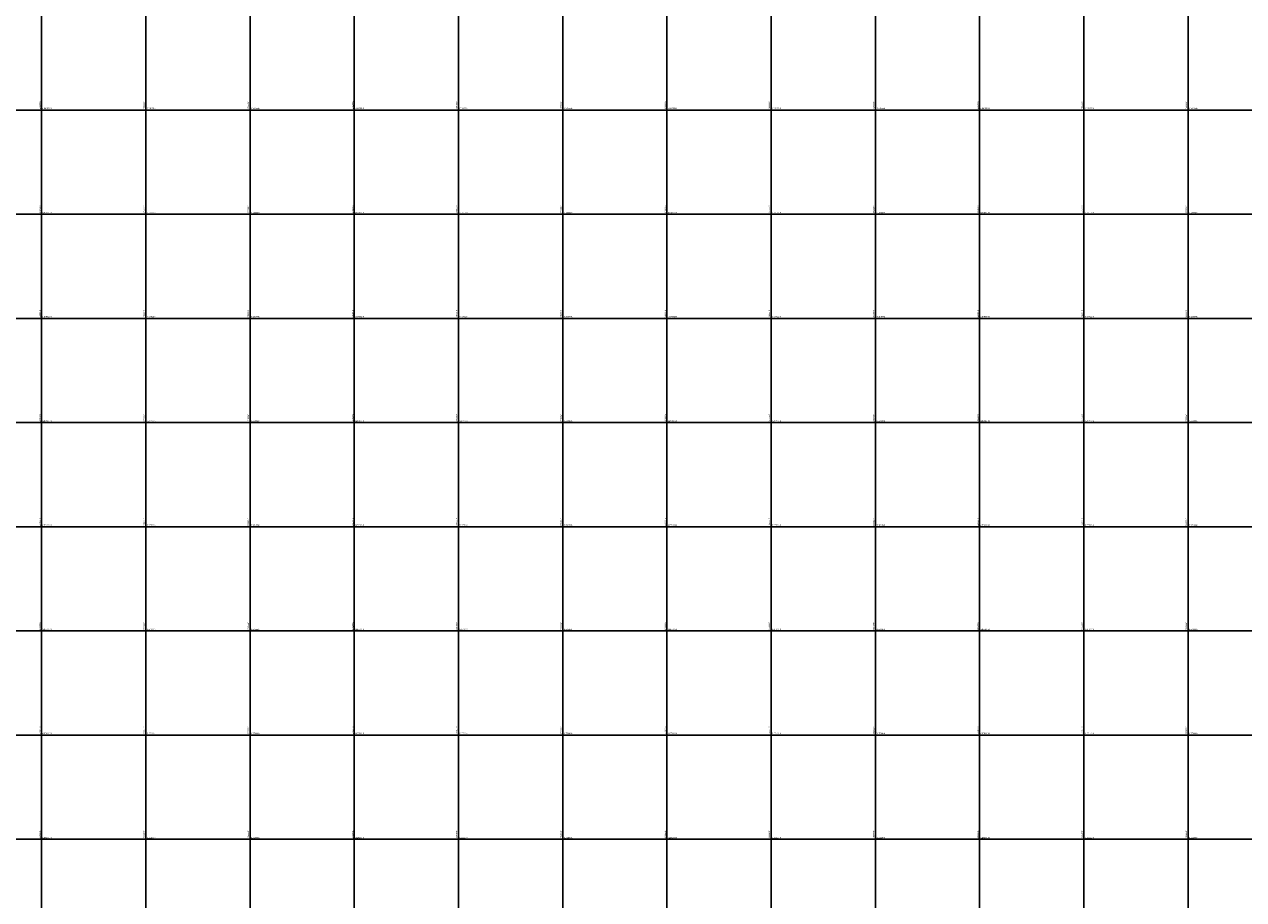
# Model space of a CAD drawing. Units: millimetres. Extents: x 229045 to 314040, y 8105558 to 8185122.
# Drawn here: x 278567 to 280907, y 8156684 to 8158364 of the extents above; entities that cross this region are included whole.
import ezdxf

# ---------------------------------------------------------------- set-up
doc = ezdxf.new("R2010")
doc.units = ezdxf.units.MM
doc.layers.add('cgrid', color=161, linetype='Continuous')
doc.layers.add('coordenada', color=161, linetype='Continuous')
doc.styles.get("Standard").update_dxf_attribs({"font": 'ARIAL.TTF'})

msp = doc.modelspace()

# ---------------------------------------------------------------- linework, layer by layer
at = {"layer": 'cgrid'}
for p, q in [((278600, 8155428.169), (278600, 8162232.29)), ((278800, 8155428.169), (278800, 8162232.29)), ((279000, 8155428.169), (279000, 8162232.29)), ((279200, 8155428.169), (279200, 8162232.29)), ((279400, 8155428.169), (279400, 8162232.29)), ((279600, 8155428.169), (279600, 8162232.29)), ((279800, 8155428.169), (279800, 8162232.29)), ((280000, 8155428.169), (280000, 8162232.29)), ((280200, 8155428.169), (280200, 8162232.29)), ((280400, 8155428.169), (280400, 8162232.29)), ((280600, 8155428.169), (280600, 8162232.29)), ((280800, 8155428.169), (280800, 8162232.29)), ((266126.072, 8158200), (284117.359, 8158200)), ((266126.072, 8158000), (284117.359, 8158000)), ((266126.072, 8157800), (284117.359, 8157800)), ((266126.072, 8157600), (284117.359, 8157600)), ((266126.072, 8157400), (284117.359, 8157400)), ((266126.072, 8157200), (284117.359, 8157200)), ((266126.072, 8157000), (284117.359, 8157000)), ((266126.072, 8156800), (284117.359, 8156800))]:
    msp.add_line(p, q, dxfattribs=at)

# ---------------------------------------------------------------- texts
at = {"layer": 'coordenada'}
for s, p in [('278600-E', (278598, 8158202)), ('278800-E', (278798, 8158202)), ('279000-E', (278998, 8158202)), ('279200-E', (279198, 8158202)), ('279400-E', (279398, 8158202)), ('279600-E', (279598, 8158202)), ('279800-E', (279798, 8158202)), ('280000-E', (279998, 8158202)), ('280200-E', (280198, 8158202)), ('280400-E', (280398, 8158202)), ('280600-E', (280598, 8158202)), ('280800-E', (280798, 8158202)), ('278600-E', (278598, 8158002)), ('278800-E', (278798, 8158002)), ('279000-E', (278998, 8158002)), ('279200-E', (279198, 8158002)), ('279400-E', (279398, 8158002)), ('279600-E', (279598, 8158002)), ('279800-E', (279798, 8158002)), ('280000-E', (279998, 8158002)), ('280200-E', (280198, 8158002)), ('280400-E', (280398, 8158002)), ('280600-E', (280598, 8158002)), ('280800-E', (280798, 8158002)), ('278600-E', (278598, 8157802)), ('278800-E', (278798, 8157802)), ('279000-E', (278998, 8157802)), ('279200-E', (279198, 8157802)), ('279400-E', (279398, 8157802)), ('279600-E', (279598, 8157802)), ('279800-E', (279798, 8157802)), ('280000-E', (279998, 8157802)), ('280200-E', (280198, 8157802)), ('280400-E', (280398, 8157802)), ('280600-E', (280598, 8157802)), ('280800-E', (280798, 8157802)), ('278600-E', (278598, 8157602)), ('278800-E', (278798, 8157602)), ('279000-E', (278998, 8157602)), ('279200-E', (279198, 8157602)), ('279400-E', (279398, 8157602)), ('279600-E', (279598, 8157602)), ('279800-E', (279798, 8157602)), ('280000-E', (279998, 8157602)), ('280200-E', (280198, 8157602)), ('280400-E', (280398, 8157602)), ('280600-E', (280598, 8157602)), ('280800-E', (280798, 8157602)), ('278600-E', (278598, 8157402)), ('278800-E', (278798, 8157402)), ('279000-E', (278998, 8157402)), ('279200-E', (279198, 8157402)), ('279400-E', (279398, 8157402)), ('279600-E', (279598, 8157402)), ('279800-E', (279798, 8157402)), ('280000-E', (279998, 8157402)), ('280200-E', (280198, 8157402)), ('280400-E', (280398, 8157402)), ('280600-E', (280598, 8157402)), ('280800-E', (280798, 8157402)), ('278600-E', (278598, 8157202)), ('278800-E', (278798, 8157202)), ('279000-E', (278998, 8157202)), ('279200-E', (279198, 8157202)), ('279400-E', (279398, 8157202)), ('279600-E', (279598, 8157202)), ('279800-E', (279798, 8157202)), ('280000-E', (279998, 8157202)), ('280200-E', (280198, 8157202)), ('280400-E', (280398, 8157202)), ('280600-E', (280598, 8157202)), ('280800-E', (280798, 8157202)), ('278600-E', (278598, 8157002)), ('278800-E', (278798, 8157002)), ('279000-E', (278998, 8157002)), ('279200-E', (279198, 8157002)), ('279400-E', (279398, 8157002)), ('279600-E', (279598, 8157002)), ('279800-E', (279798, 8157002)), ('280000-E', (279998, 8157002)), ('280200-E', (280198, 8157002)), ('280400-E', (280398, 8157002)), ('280600-E', (280598, 8157002)), ('280800-E', (280798, 8157002)), ('278600-E', (278598, 8156802)), ('278800-E', (278798, 8156802)), ('279000-E', (278998, 8156802)), ('279200-E', (279198, 8156802)), ('279400-E', (279398, 8156802)), ('279600-E', (279598, 8156802)), ('279800-E', (279798, 8156802)), ('280000-E', (279998, 8156802)), ('280200-E', (280198, 8156802)), ('280400-E', (280398, 8156802)), ('280600-E', (280598, 8156802)), ('280800-E', (280798, 8156802))]:
    msp.add_text(s, height=2.5, rotation=90, dxfattribs=at).set_placement(p)
for s, p in [('8158200-N', (278602, 8158202)), ('8158200-N', (278802, 8158202)), ('8158200-N', (279002, 8158202)), ('8158200-N', (279202, 8158202)), ('8158200-N', (279402, 8158202)), ('8158200-N', (279602, 8158202)), ('8158200-N', (279802, 8158202)), ('8158200-N', (280002, 8158202)), ('8158200-N', (280202, 8158202)), ('8158200-N', (280402, 8158202)), ('8158200-N', (280602, 8158202)), ('8158200-N', (280802, 8158202)), ('8158000-N', (278602, 8158002)), ('8158000-N', (278802, 8158002)), ('8158000-N', (279002, 8158002)), ('8158000-N', (279202, 8158002)), ('8158000-N', (279402, 8158002)), ('8158000-N', (279602, 8158002)), ('8158000-N', (279802, 8158002)), ('8158000-N', (280002, 8158002)), ('8158000-N', (280202, 8158002)), ('8158000-N', (280402, 8158002)), ('8158000-N', (280602, 8158002)), ('8158000-N', (280802, 8158002)), ('8157800-N', (278602, 8157802)), ('8157800-N', (278802, 8157802)), ('8157800-N', (279002, 8157802)), ('8157800-N', (279202, 8157802)), ('8157800-N', (279402, 8157802)), ('8157800-N', (279602, 8157802)), ('8157800-N', (279802, 8157802)), ('8157800-N', (280002, 8157802)), ('8157800-N', (280202, 8157802)), ('8157800-N', (280402, 8157802)), ('8157800-N', (280602, 8157802)), ('8157800-N', (280802, 8157802)), ('8157600-N', (278602, 8157602)), ('8157600-N', (278802, 8157602)), ('8157600-N', (279002, 8157602)), ('8157600-N', (279202, 8157602)), ('8157600-N', (279402, 8157602)), ('8157600-N', (279602, 8157602)), ('8157600-N', (279802, 8157602)), ('8157600-N', (280002, 8157602)), ('8157600-N', (280202, 8157602)), ('8157600-N', (280402, 8157602)), ('8157600-N', (280602, 8157602)), ('8157600-N', (280802, 8157602)), ('8157400-N', (278602, 8157402)), ('8157400-N', (278802, 8157402)), ('8157400-N', (279002, 8157402)), ('8157400-N', (279202, 8157402)), ('8157400-N', (279402, 8157402)), ('8157400-N', (279602, 8157402)), ('8157400-N', (279802, 8157402)), ('8157400-N', (280002, 8157402)), ('8157400-N', (280202, 8157402)), ('8157400-N', (280402, 8157402)), ('8157400-N', (280602, 8157402)), ('8157400-N', (280802, 8157402)), ('8157200-N', (278602, 8157202)), ('8157200-N', (278802, 8157202)), ('8157200-N', (279002, 8157202)), ('8157200-N', (279202, 8157202)), ('8157200-N', (279402, 8157202)), ('8157200-N', (279602, 8157202)), ('8157200-N', (279802, 8157202)), ('8157200-N', (280002, 8157202)), ('8157200-N', (280202, 8157202)), ('8157200-N', (280402, 8157202)), ('8157200-N', (280602, 8157202)), ('8157200-N', (280802, 8157202)), ('8157000-N', (278602, 8157002)), ('8157000-N', (278802, 8157002)), ('8157000-N', (279002, 8157002)), ('8157000-N', (279202, 8157002)), ('8157000-N', (279402, 8157002)), ('8157000-N', (279602, 8157002)), ('8157000-N', (279802, 8157002)), ('8157000-N', (280002, 8157002)), ('8157000-N', (280202, 8157002)), ('8157000-N', (280402, 8157002)), ('8157000-N', (280602, 8157002)), ('8157000-N', (280802, 8157002)), ('8156800-N', (278602, 8156802)), ('8156800-N', (278802, 8156802)), ('8156800-N', (279002, 8156802)), ('8156800-N', (279202, 8156802)), ('8156800-N', (279402, 8156802)), ('8156800-N', (279602, 8156802)), ('8156800-N', (279802, 8156802)), ('8156800-N', (280002, 8156802)), ('8156800-N', (280202, 8156802)), ('8156800-N', (280402, 8156802)), ('8156800-N', (280602, 8156802)), ('8156800-N', (280802, 8156802))]:
    msp.add_text(s, height=2.5, dxfattribs=at).set_placement(p)

doc.saveas('drawing.dxf')
